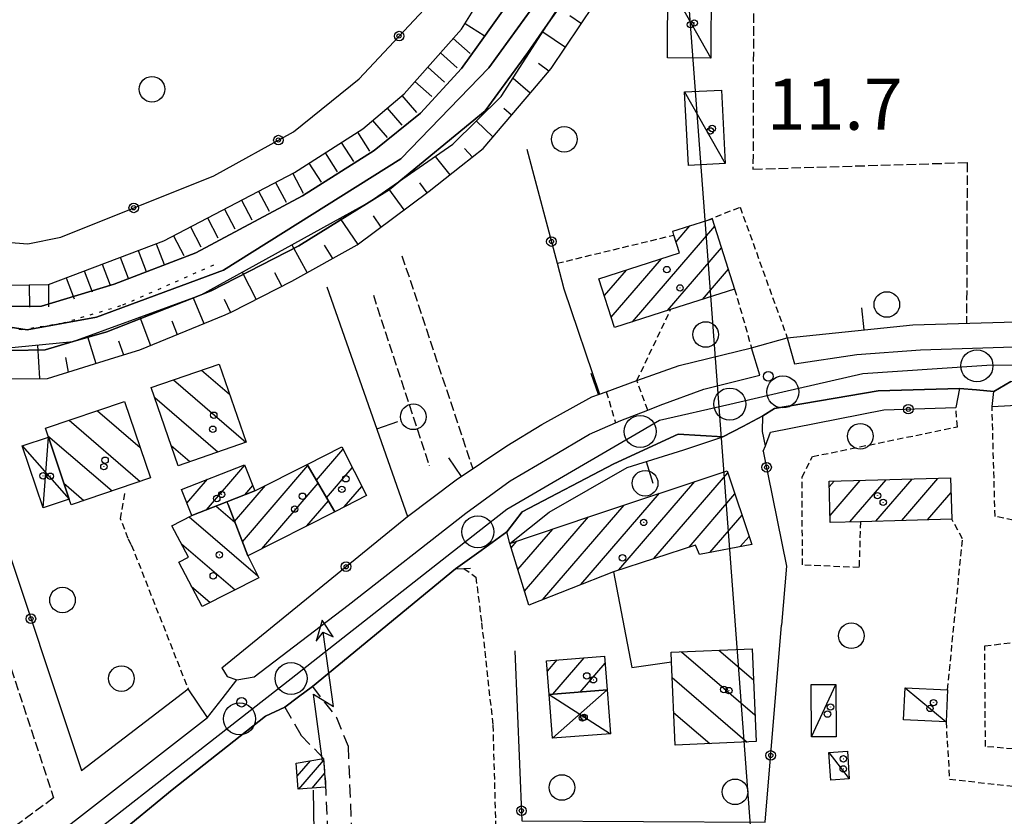
# Model space of a CAD drawing. Extents: x 1740553 to 1744863, y 5045719 to 5048848.
# Drawn here: x 1742332 to 1742486, y 5047735 to 5047860 of the extents above; entities that cross this region are included whole.
import ezdxf

# ---------------------------------------------------------------- set-up
doc = ezdxf.new("R2010")
doc.units = 0
for name, pattern in [('C', [10, 5, 5]), ('L2', [1.5, 0.5, -1]), ('L3', [1.5, 1, -0.5]), ('L5', [2, 1.5, -0.5]), ('L7', [3, 2, -1])]:
    doc.linetypes.add(name, pattern=pattern)
for name, color, linetype in [('11B2', 1, 'C'), ('11D4', 1, 'C'), ('15A1', 5, 'L2'), ('15E5', 2, 'C'), ('16A1', 1, 'C'), ('17A1', 1, 'C'), ('17C3', 1, 'C'), ('17D4', 1, 'C'), ('17I9', 1, 'C'), ('19A1', 1, 'C'), ('19B2', 1, 'C'), ('1A1', 4, 'C'), ('1AJ36', 1, 'C'), ('1C3', 1, 'C'), ('1D4', 1, 'C'), ('1I9', 4, 'C'), ('21G7', 1, 'C'), ('22A1', 1, 'C'), ('22H8', 1, 'C'), ('24J10', 1, 'C'), ('24J10A', 1, 'C'), ('298', 7, 'CONTINUOUS'), ('2E5', 3, 'C'), ('2J10', 2, 'L7'), ('2L12', 1, 'L3'), ('3A1', 1, 'C'), ('3B2', 1, 'C'), ('4A1', 3, 'C'), ('4AJ36', 1, 'C'), ('5A1', 2, 'L5'), ('5F6', 1, 'C'), ('5G7', 2, 'L5'), ('5I9', 2, 'L5'), ('6A1', 1, 'C'), ('6B2', 1, 'C'), ('6H8', 2, 'C'), ('8C3', 1, 'C'), ('8J10', 4, 'C'), ('A2F6', 1, 'C'), ('A4A1', 1, 'C'), ('I2E5', 7, 'CONTINUOUS'), ('N2P16', 2, 'C')]:
    doc.layers.add(name, color=color, linetype=linetype)

# ---------------------------------------------------------------- blocks, each defined once
blk = doc.blocks.new('5F6')
at = {"layer": '5F6'}
blk.add_circle((0, 0), 2, dxfattribs=at)
blk = doc.blocks.new('1AJ36')
at = {"layer": '1AJ36'}
for radius in [0.5, 0.01]:
    blk.add_circle((0, 0), radius, dxfattribs=at)
blk = doc.blocks.new('11B2')
at = {"layer": '11B2'}
blk.add_circle((0, 0), 0.75, dxfattribs=at)
blk = doc.blocks.new('11D4')
at = {"layer": '11D4'}
for radius in [0.5, 0.01]:
    blk.add_circle((0, 0), radius, dxfattribs=at)
blk = doc.blocks.new('24J10')
at = {"layer": '24J10'}
for p, q in [((14.70259, 16.37623), (11.8266, 14.60196)), ((14.23736, 13.31158), (14.70259, 16.37623)), ((7.00509, 5.2064), (13.60295, 14.88423)), ((11.8266, 14.60196), (13.56066, 14.88423)), ((13.60295, 14.88423), (14.23736, 13.31158)), ((-0.01571, 0.00456), (5.94774, 8.71461)), ((5.94774, 8.71461), (7.00509, 5.2064))]:
    blk.add_line(p, q, dxfattribs=at)
blk = doc.blocks.new('N2P16')
at = {"layer": 'N2P16'}
blk.add_circle((0, -0.00928), 2.5, dxfattribs=at)
blk = doc.blocks.new('19B2')
at = {"layer": '19B2'}
for centre, radius in [((0, 0), 0.75), ((0, -0.02417), 0.32738)]:
    blk.add_circle(centre, radius, dxfattribs=at)
blk = doc.blocks.new('19A1')
at = {"layer": '19A1'}
blk.add_line((0, 0), (0, 3.50512), dxfattribs=at)
blk = doc.blocks.new('21G7')
at = {"layer": '21G7'}
blk.add_circle((0, 0), 2, dxfattribs=at)
blk = doc.blocks.new('22H8')
at = {"layer": '22H8'}
blk.add_line((0, 0), (0, 3.5), dxfattribs=at)

msp = doc.modelspace()

# ---------------------------------------------------------------- linework, layer by layer
at = {"layer": '15A1'}
msp.add_polyline3d([(1742298.54759, 5047831.93398, 8.8), (1742315.32674, 5047819.22069, 8.8), (1742322.43362, 5047814.08876, 8.8), (1742327.47726, 5047812.3475, 8.8), (1742332.27548, 5047811.4724, 8.8), (1742338.73373, 5047812.48176, 8.8), (1742348.16659, 5047815.31157, 8.8), (1742363.13111, 5047821.92052, 8.8)], dxfattribs=at)
at = {"layer": '15E5'}
for points in [[(1742422.01622, 5047875.39979, 11.172), (1742405.33067, 5047852.35278, 11.376), (1742391.58728, 5047838.13206, 11.328), (1742363.89309, 5047820.73201, 11.324), (1742344.00998, 5047813.37849, 11.301), (1742333.20463, 5047811.41264, 11.262), (1742323.87977, 5047812.88431, 11.324), (1742290.97374, 5047836.91358, 11.515), (1742278.7034, 5047839.85747, 11.64), (1742268.87803, 5047839.8575, 11.519), (1742259.06218, 5047833.97426, 11.568), (1742251.55354, 5047824.49599, 11.469)], [(1742251.55354, 5047824.49599, 11.469), (1742259.06218, 5047833.97426, 11.568), (1742268.87803, 5047839.8575, 11.519), (1742278.7034, 5047839.85747, 11.64), (1742290.97374, 5047836.91358, 11.515), (1742323.87977, 5047812.88431, 11.324), (1742333.20463, 5047811.41264, 11.262), (1742344.00998, 5047813.37849, 11.301), (1742363.89309, 5047820.73201, 11.324), (1742391.58728, 5047838.13206, 11.328), (1742405.33067, 5047852.35278, 11.376), (1742422.01622, 5047875.39979, 11.172)]]:
    msp.add_polyline3d(points, dxfattribs=at)
at = {"layer": '16A1'}
msp.add_line((1742584.43574, 5045888.38548), (1742376.72174, 5048662.02362), dxfattribs=at)
at = {"layer": '17A1'}
for p, q in [((1742427.77574, 5047812.68486, -3333), (1742440.60421, 5047827.59223, -3333)), ((1742434.57462, 5047825.18486, -3333), (1742436.70671, 5047827.66228, -3333)), ((1742433.24071, 5047814.43616, -3333), (1742441.67405, 5047824.23545, -3333)), ((1742424.45294, 5047813.42378, -3333), (1742432.27923, 5047822.51768, -3333)), ((1742423.37487, 5047816.76992, -3333), (1742426.8115, 5047820.76317, -3333)), ((1742438.70766, 5047816.18761, -3333), (1742442.7439, 5047820.87867, -3333)), ((1742378.38577, 5047787.93691, -3333), (1742382.53463, 5047792.75776, -3333)), ((1742361.2225, 5047783.31445, -3333), (1742367.21192, 5047790.27397, -3333)), ((1742366.8254, 5047778.31155, -3333), (1742377.06424, 5047790.20875, -3333)), ((1742379.98149, 5047785.19118, -3333), (1742384.00119, 5047789.86195, -3333)), ((1742431.12649, 5047775.69632, -3333), (1742442.66434, 5047789.10293, -3333)), ((1742469.82121, 5047781.641, -3333), (1742475.4905, 5047788.22854, -3333)), ((1742358.1488, 5047784.34282, -3333), (1742361.36862, 5047788.08414, -3333)), ((1742365.60249, 5047781.48937, -3333), (1742370.44321, 5047787.11522, -3333)), ((1742367.18935, 5047785.64892, -3333), (1742368.44967, 5047787.1123, -3333)), ((1742369.86304, 5047777.24237, -3333), (1742378.65989, 5047787.46402, -3333)), ((1742382.70545, 5047783.75752, -3333), (1742385.46767, 5047786.96713, -3333)), ((1742425.64031, 5047773.92036, -3333), (1742437.53143, 5047787.73856, -3333)), ((1742458.51188, 5047786.89738, -3333), (1742459.27763, 5047787.78715, -3333)), ((1742458.62862, 5047782.4342, -3333), (1742463.33104, 5047787.89826, -3333)), ((1742461.70778, 5047781.41327, -3333), (1742467.38452, 5047788.00838, -3333)), ((1742465.76503, 5047781.52667, -3333), (1742471.43701, 5047788.11842, -3333)), ((1742419.71121, 5047771.63084, -3333), (1742431.98897, 5047785.89721, -3333)), ((1742436.61367, 5047777.47234, -3333), (1742443.77293, 5047785.79117, -3333)), ((1742473.87746, 5047781.75433, -3333), (1742477.53083, 5047786.00051, -3333)), ((1742376.89001, 5047780.80759, -3333), (1742380.2566, 5047784.71837, -3333)), ((1742413.701, 5047769.24599, -3333), (1742426.44651, 5047784.05587, -3333)), ((1742410.90677, 5047770.60017, -3333), (1742420.89928, 5047782.21116, -3333)), ((1742439.84882, 5047776.63158, -3333), (1742444.88053, 5047782.47934, -3333)), ((1742409.86652, 5047773.99026, -3333), (1742415.30154, 5047780.3045, -3333)), ((1742444.60716, 5047777.56071, -3333), (1742445.98912, 5047779.16759, -3333)), ((1742408.8262, 5047777.38134, -3333), (1742409.70273, 5047778.39876, -3333)), ((1742414.46574, 5047758.10092, -3333), (1742415.98148, 5047759.86324, -3333)), ((1742415.34731, 5047754.52645, -3333), (1742420.22686, 5047760.19633, -3333)), ((1742419.58346, 5047754.84883, -3333), (1742423.47493, 5047759.37058, -3333))]:
    msp.add_line(p, q, dxfattribs=at)
at = {"layer": '17C3'}
for p, q in [((1742433.28916, 5047865.70289, -3333), (1742439.98876, 5047853.8792, -3333)), ((1742435.89563, 5047848.58213, -3333), (1742442.25703, 5047837.40404, -3333)), ((1742455.71328, 5047747.84149, -3333), (1742459.51752, 5047756.04436, -3333)), ((1742470.36185, 5047755.50889, -3333), (1742476.74524, 5047750.20841, -3333)), ((1742458.44834, 5047745.42983, -3333), (1742461.61851, 5047741.27965, -3333))]:
    msp.add_line(p, q, dxfattribs=at)
at = {"layer": '17D4'}
for p, q in [((1742335.69572, 5047783.5964, -3333), (1742336.51853, 5047794.67486, -3333)), ((1742332.42286, 5047793.29392, -3333), (1742339.78341, 5047784.97674, -3333)), ((1742414.74701, 5047754.48048, -3333), (1742424.3272, 5047748.34239, -3333)), ((1742415.26663, 5047747.65157, -3333), (1742423.80757, 5047755.1713, -3333))]:
    msp.add_line(p, q, dxfattribs=at)
at = {"layer": '17I9'}
for p, q in [((1742356.05588, 5047803.61814, -3333), (1742367.38063, 5047793.87196, -3333)), ((1742360.43369, 5047805.12853, -3333), (1742364.81609, 5047801.35701, -3333)), ((1742353.137, 5047800.85311, -3333), (1742363.00917, 5047792.35703, -3333)), ((1742344.18284, 5047798.78225, -3333), (1742350.84226, 5047793.05016, -3333)), ((1742339.77608, 5047797.29677, -3333), (1742350.8672, 5047787.75072, -3333)), ((1742336.44884, 5047794.88225, -3333), (1742346.46044, 5047786.26524, -3333)), ((1742355.7177, 5047793.35323, -3333), (1742358.63779, 5047790.84111, -3333)), ((1742338.9512, 5047787.45072, -3333), (1742342.05368, 5047784.77976, -3333)), ((1742362.72008, 5047783.90002, -3333), (1742365.64239, 5047781.38505, -3333)), ((1742358.53737, 5047782.22172, -3333), (1742369.2533, 5047772.99857, -3333)), ((1742357.33165, 5047777.9814, -3333), (1742365.68049, 5047770.79632, -3333)), ((1742358.84669, 5047771.39957, -3333), (1742361.81831, 5047768.84217, -3333)), ((1742435.42916, 5047761.14168, -3333), (1742446.88363, 5047751.28385, -3333)), ((1742441.26813, 5047761.39458, -3333), (1742446.6475, 5047756.76505, -3333)), ((1742433.95757, 5047757.13016, -3333), (1742445.6779, 5047747.04354, -3333)), ((1742434.19262, 5047751.64989, -3333), (1742439.83892, 5047746.79063, -3333))]:
    msp.add_line(p, q, dxfattribs=at)
at = {"layer": '1A1'}
for points in [[(1742443.72593, 5047817.79713, 17.515), (1742433.72555, 5047814.59083, 17.515), (1742424.98055, 5047811.78948, 17.515), (1742422.53068, 5047819.39042, 17.515), (1742435.13214, 5047823.43244, 17.515), (1742434.23999, 5047826.2379, 17.515), (1742434.05559, 5047826.81179, 17.515), (1742439.3735, 5047828.51797, 17.515), (1742440.22269, 5047828.78919, 17.515), (1742443.72593, 5047817.79713, 17.515)], [(1742376.94568, 5047790.41249, 17.635), (1742382.33568, 5047793.15103, 17.635), (1742386.19732, 5047785.52748, 17.635), (1742381.24553, 5047783.01733, 17.635), (1742376.94568, 5047790.41249, 17.635)], [(1742358.90547, 5047782.40875, 14.835), (1742357.30644, 5047786.49711, 14.835), (1742367.17979, 5047790.3548, 14.835), (1742368.77843, 5047786.27143, 14.835), (1742364.38624, 5047784.55136, 14.835), (1742358.90547, 5047782.40875, 14.835)], [(1742368.77843, 5047786.27143, 20.575), (1742376.94568, 5047790.41249, 20.575), (1742381.24553, 5047783.01733, 20.575), (1742367.66601, 5047776.12703, 20.575), (1742364.58262, 5047784.13884, 20.575), (1742364.38624, 5047784.55136, 20.575), (1742368.77843, 5047786.27143, 20.575)], [(1742442.56217, 5047789.40918, 17.36), (1742446.40803, 5047777.91326, 17.36), (1742438.24662, 5047776.31799, 17.36), (1742437.61047, 5047777.79473, 17.36), (1742424.79041, 5047773.64508, 17.36), (1742411.58068, 5047768.40517, 17.36), (1742408.626, 5047778.03227, 17.36), (1742421.27094, 5047782.33728, 17.36), (1742442.56217, 5047789.40918, 17.36)], [(1742477.46619, 5047788.28228, 17.76), (1742477.64951, 5047781.85941, 17.76), (1742463.37212, 5047781.45973, 17.76), (1742458.65747, 5047781.32616, 17.76), (1742458.48891, 5047787.76617, 17.76), (1742477.46619, 5047788.28228, 17.76)], [(1742423.80757, 5047755.1713, 15.52), (1742414.74701, 5047754.48048, 15.52), (1742414.33838, 5047759.73413, 15.52), (1742423.38947, 5047760.4443, 15.52), (1742423.80757, 5047755.1713, 15.52)]]:
    msp.add_polyline3d(points, close=True, dxfattribs=at)
at = {"layer": '1C3'}
for points in [[(1742433.2329, 5047853.91062, 14.304), (1742433.28916, 5047865.70289, 14.304), (1742440.04502, 5047865.67147, 14.304), (1742439.98876, 5047853.8792, 14.304), (1742433.2329, 5047853.91062, 14.304)], [(1742442.25703, 5047837.40404, 14.528), (1742436.49796, 5047837.10196, 14.528), (1742435.89563, 5047848.58213, 14.528), (1742441.6557, 5047848.88429, 14.528), (1742442.25703, 5047837.40404, 14.528)], [(1742459.51752, 5047756.04436, 14.067), (1742459.55902, 5047747.85982, 14.067), (1742455.71328, 5047747.84149, 14.067), (1742455.67178, 5047756.02603, 14.067), (1742459.51752, 5047756.04436, 14.067)], [(1742470.36185, 5047755.50889, 14.142), (1742476.98323, 5047755.19761, 14.142), (1742476.74524, 5047750.20841, 14.142), (1742470.12485, 5047750.51977, 14.142), (1742470.36185, 5047755.50889, 14.142)], [(1742461.3491, 5047745.61204, 14.256), (1742461.61851, 5047741.27965, 14.256), (1742458.72602, 5047741.09404, 14.256), (1742458.44834, 5047745.42983, 14.256), (1742461.3491, 5047745.61204, 14.256)]]:
    msp.add_polyline3d(points, close=True, dxfattribs=at)
at = {"layer": '1D4'}
for points in [[(1742336.51853, 5047794.67486, 15.22), (1742339.78341, 5047784.97674, 15.22), (1742335.69572, 5047783.5964, 15.22), (1742332.42286, 5047793.29392, 15.22), (1742336.51853, 5047794.67486, 15.22)], [(1742414.74701, 5047754.48048, 14.157), (1742423.80757, 5047755.1713, 14.157), (1742424.3272, 5047748.34239, 14.157), (1742415.26663, 5047747.65157, 14.157), (1742414.74701, 5047754.48048, 14.157)]]:
    msp.add_polyline3d(points, close=True, dxfattribs=at)
at = {"layer": '1I9'}
for points in [[(1742363.18964, 5047806.07915, 16.215), (1742367.3943, 5047793.877, 16.215), (1742356.80207, 5047790.20414, 16.215), (1742352.596, 5047802.42524, 16.215), (1742363.18964, 5047806.07915, 16.215)], [(1742348.42818, 5047800.21351, 16.395), (1742352.44798, 5047788.28334, 16.395), (1742340.07577, 5047784.11309, 16.395), (1742339.78341, 5047784.97674, 16.395), (1742336.51853, 5047794.67486, 16.395), (1742336.05605, 5047796.04226, 16.395), (1742348.42818, 5047800.21351, 16.395)], [(1742358.90547, 5047782.40875, 16.915), (1742364.38624, 5047784.55136, 16.915), (1742364.58262, 5047784.13884, 16.915), (1742367.66601, 5047776.12703, 16.915), (1742369.41214, 5047772.68553, 16.915), (1742360.52738, 5047768.18885, 16.915), (1742356.87922, 5047775.15845, 16.915), (1742358.42758, 5047775.93636, 16.915), (1742355.80418, 5047780.83354, 16.915), (1742358.90547, 5047782.40875, 16.915)], [(1742446.43835, 5047761.61845, 15.74), (1742447.06344, 5047747.10321, 15.74), (1742434.4118, 5047746.55555, 15.74), (1742433.8534, 5047759.55138, 15.74), (1742433.78678, 5047761.06979, 15.74), (1742446.43835, 5047761.61845, 15.74)]]:
    msp.add_polyline3d(points, close=True, dxfattribs=at)
at = {"layer": '22A1'}
for p, q in [((1742417.99953, 5047860.5017, 12.088), (1742419.80411, 5047859.29201, 12.971)), ((1742413.78561, 5047857.98164, 11.209), (1742417.28332, 5047855.56394, 12.997)), ((1742413.06449, 5047853.08262, 12.103), (1742414.71526, 5047851.86441, 13.025)), ((1742409.10469, 5047850.71798, 11.152), (1742411.79857, 5047848.4276, 13.072)), ((1742407.69047, 5047846.04785, 12.132), (1742408.88863, 5047844.99431, 13.119)), ((1742403.37484, 5047844.02863, 11.207), (1742405.97393, 5047841.55765, 13.165)), ((1742401.54792, 5047839.72673, 12.243), (1742402.74885, 5047838.40864, 13.218)), ((1742396.96329, 5047838.51375, 11.284), (1742399.20878, 5047835.62214, 13.277)), ((1742394.47757, 5047834.41122, 12.31), (1742395.66482, 5047832.84739, 13.329)), ((1742389.64786, 5047833.45768, 11.295), (1742392.06088, 5047830.15038, 13.323)), ((1742382.067, 5047828.85208, 11.301), (1742384.84625, 5047824.75285, 13.31)), ((1742387.2387, 5047829.24354, 12.308), (1742388.4531, 5047827.45108, 13.317)), ((1742374.54229, 5047824.70198, 11.304), (1742376.96513, 5047820.35341, 13.44)), ((1742379.60689, 5047824.6622, 12.338), (1742380.90287, 5047822.54389, 13.374)), ((1742366.80947, 5047820.43802, 11.306), (1742368.99462, 5047816.16993, 13.51)), ((1742371.84984, 5047820.40043, 12.397), (1742373.00218, 5047818.21821, 13.488)), ((1742359.16158, 5047816.44619, 11.307), (1742360.81496, 5047812.42207, 13.551)), ((1742363.96894, 5047816.22566, 12.419), (1742364.97887, 5047814.13708, 13.531)), ((1742350.80788, 5047813.38833, 11.302), (1742352.48998, 5047808.99429, 13.592)), ((1742355.80759, 5047812.80914, 12.438), (1742356.65297, 5047810.70822, 13.572)), ((1742342.63572, 5047810.39722, 11.296), (1742343.94497, 5047806.16079, 13.509)), ((1742335.19879, 5047803.80363, 13.428), (1742334.85451, 5047809.05508, 11.297)), ((1742347.48784, 5047809.69966, 12.432), (1742348.24221, 5047807.50167, 13.566)), ((1742339.18058, 5047807.11965, 12.374), (1742339.63299, 5047804.81579, 13.452))]:
    msp.add_line(p, q, dxfattribs=at)
at = {"layer": '24J10A'}
for p, q in [((1742375.3765, 5047741.7066, -3333), (1742377.4487, 5047744.11334, -3333)), ((1742375.61808, 5047739.68681, -3333), (1742379.52707, 5047744.22893, -3333)), ((1742377.7315, 5047739.84313, -3333), (1742379.67539, 5047742.10187, -3333))]:
    msp.add_line(p, q, dxfattribs=at)
at = {"layer": '298'}
for points in [[(1742319.893, 5047718.63134, 11.76), (1742361.38771, 5047750.85505, 11.85), (1742363.66278, 5047753.79349, 11.6), (1742365.93792, 5047756.73092, 11.35), (1742368.65741, 5047757.24455, 11.52), (1742383.34165, 5047768.42476, 11.44), (1742401.73485, 5047782.80127, 11.44), (1742408.64401, 5047787.83192, 11.36), (1742415.07619, 5047791.61233, 11.36), (1742421.03449, 5047795.11854, 11.78), (1742425.0996, 5047796.90738, 11.846), (1742425.94217, 5047797.2804, 11.86), (1742430.1539, 5047798.89267, 11.86), (1742432.09592, 5047799.63689, 11.86), (1742438.91811, 5047802.17384, 11.86), (1742447.64678, 5047804.36321, 11.78), (1742446.35571, 5047808.63811, 12.28), (1742451.94592, 5047810.15007, 11.7), (1742451.94592, 5047810.15007, 11.7), (1742453.07171, 5047806.11351, 11.45), (1742462.83299, 5047807.58494, 11.45), (1742472.77567, 5047808.32179, 11.62), (1742482.48393, 5047808.62689, 11.53), (1742497.00722, 5047809.09113, 11.54)], [(1742486.88937, 5047803.36979, 11.53), (1742484.19498, 5047801.78493, 11.45), (1742481.52878, 5047802.03248, 11.7), (1742478.86166, 5047802.27896, 11.95), (1742466.16775, 5047801.88056, 12.11), (1742449.97518, 5047799.11999, 11.78), (1742448.10932, 5047797.98834, 11.61), (1742444.99963, 5047796.35132, 11.86), (1742441.89093, 5047794.71437, 12.11), (1742434.89986, 5047795.1544, 11.94), (1742424.83412, 5047790.51809, 12.28), (1742410.53455, 5047782.99818, 12.36), (1742408.14585, 5047779.84965, 12.27), (1742404.12191, 5047776.97576, 11.895), (1742400.09889, 5047774.10294, 11.52), (1742377.76, 5047755.70106, 11.77), (1742375.61561, 5047754.09724, 11.77), (1742373.47229, 5047752.4925, 11.77), (1742370.43674, 5047751.07064, 11.77), (1742355.85569, 5047739.55718, 12.26), (1742337.63914, 5047724.60322, 11.68)]]:
    msp.add_polyline3d(points, dxfattribs=at)
at = {"layer": '2E5'}
for points in [[(1742446.35571, 5047808.63811, 12.28), (1742451.94592, 5047810.15007, 11.7), (1742453.07171, 5047806.11351, 11.45), (1742462.83299, 5047807.58494, 11.45), (1742472.77567, 5047808.32179, 11.62), (1742482.48393, 5047808.62689, 11.53), (1742497.00722, 5047809.09113, 11.54), (1742512.77341, 5047809.59132, 11.54), (1742513.89738, 5047813.71821, 11.87)], [(1742363.63159, 5047758.6542, 12.02), (1742364.4244, 5047757.26842, 11.44), (1742365.93792, 5047756.73092, 11.35), (1742368.65741, 5047757.24455, 11.52), (1742383.34165, 5047768.42476, 11.44), (1742401.73485, 5047782.80127, 11.44), (1742408.64401, 5047787.83192, 11.36), (1742415.07619, 5047791.61233, 11.36), (1742421.03449, 5047795.11854, 11.78), (1742425.0996, 5047796.90738, 11.846), (1742425.94217, 5047797.2804, 11.86), (1742430.1539, 5047798.89267, 11.86), (1742432.09592, 5047799.63689, 11.86), (1742438.91811, 5047802.17384, 11.86), (1742447.64678, 5047804.36321, 11.78), (1742446.35571, 5047808.63811, 12.28)], [(1742448.52045, 5047793.3306, 11.95), (1742448.09491, 5047795.57028, 11.86), (1742448.10932, 5047797.98834, 11.61), (1742449.97518, 5047799.11999, 11.78), (1742466.16775, 5047801.88056, 12.11), (1742478.86166, 5047802.27896, 11.95), (1742478.29513, 5047799.27897, 12.11)], [(1742483.93898, 5047799.45909, 12.84), (1742484.19498, 5047801.78493, 11.45), (1742486.88937, 5047803.36979, 11.53), (1742511.052, 5047803.3858, 11.45), (1742515.03047, 5047801.11042, 10.55)], [(1742408.626, 5047778.03227, 12.6), (1742408.14585, 5047779.84965, 12.27), (1742410.53455, 5047782.99818, 12.36), (1742424.83412, 5047790.51809, 12.28), (1742434.89986, 5047795.1544, 11.94), (1742441.89093, 5047794.71437, 12.11)], [(1742377.76, 5047755.70106, 11.77), (1742400.09889, 5047774.10294, 11.52), (1742401.43509, 5047774.15189, 11.52), (1742402.43531, 5047774.18771, 11.52)], [(1742287.66058, 5047697.59184, 12.42), (1742289.20312, 5047696.14489, 11.42), (1742319.893, 5047718.63134, 11.76), (1742361.38771, 5047750.85505, 11.85), (1742358.34093, 5047755.33941, 11.85)], [(1742339.30391, 5047721.09645, 12.01), (1742337.63914, 5047724.60322, 11.68), (1742355.85569, 5047739.55718, 12.26), (1742370.43674, 5047751.07064, 11.77), (1742373.47229, 5047752.4925, 11.77)]]:
    msp.add_polyline3d(points, dxfattribs=at)
at = {"layer": '2J10'}
for points in [[(1742377.76, 5047755.70106, 11.77), (1742381.51266, 5047750.89751, 11.34), (1742383.33053, 5047746.39129, 11.28), (1742391.37258, 5047549.63076, 11.42)], [(1742373.47229, 5047752.4925, 11.77), (1742375.97798, 5047748.10902, 11.72), (1742379.51051, 5047744.46337, 19.82), (1742379.79211, 5047740.70455, 11.94), (1742388.35332, 5047551.64605, 11.36)]]:
    msp.add_polyline3d(points, dxfattribs=at)
at = {"layer": '2L12'}
for p, q in [((1742416.00135, 5047821.81969, 11.982), (1742434.23999, 5047826.2379, 11.375)), ((1742443.72593, 5047817.79713, 11.015), (1742446.35571, 5047808.63811, 12.28)), ((1742423.67868, 5047801.76426, 11.035), (1742425.0996, 5047796.90738, 11.846)), ((1742349.47721, 5047777.84428, 13.27), (1742358.34093, 5047755.33941, 11.85))]:
    msp.add_line(p, q, dxfattribs=at)
for points in [[(1742439.3735, 5047828.51797, 12.53), (1742444.56987, 5047830.58812, 12.53), (1742451.94592, 5047810.15007, 11.7)], [(1742430.1539, 5047798.89267, 11.86), (1742428.45357, 5047803.48994, 11.135), (1742433.72555, 5047814.59083, 11.135)], [(1742463.37212, 5047781.45973, 11.66), (1742463.16528, 5047774.28756, 11.72), (1742454.32037, 5047774.69401, 11.78), (1742454.25698, 5047788.40489, 11.54), (1742455.87181, 5047791.62883, 11.48), (1742478.52047, 5047796.27111, 11.12), (1742478.29513, 5047799.27897, 12.11)], [(1742490.18434, 5047781.1417, 11.95), (1742484.4029, 5047782.2761, 11.95), (1742483.93898, 5047799.45909, 12.84)], [(1742349.47721, 5047777.84428, 13.27), (1742349.00265, 5047778.85073, 12.22), (1742347.79451, 5047781.89828, 12.13), (1742348.50768, 5047786.19396, 12.12)], [(1742476.98323, 5047755.19761, 11.66), (1742479.33551, 5047778.80553, 11.78), (1742477.64951, 5047781.85941, 11.6)], [(1742401.43509, 5047774.15189, 11.52), (1742403.29852, 5047772.79919, 11.44), (1742404.19251, 5047765.68542, 11.94), (1742405.95365, 5047749.7008, 12.02), (1742408.28092, 5047666.13227, 12.34), (1742409.7395, 5047643.83783, 12.67), (1742422.53218, 5047642.60988, 12.67)], [(1742476.74524, 5047750.20841, 11.72), (1742477.2927, 5047741.22736, 11.72), (1742488.56514, 5047740.0109, 11.9), (1742488.70847, 5047745.83543, 11.84), (1742482.90391, 5047746.34129, 11.84), (1742482.79778, 5047762.08185, 11.84), (1742491.19081, 5047763.00848, 11.78)]]:
    msp.add_polyline3d(points, dxfattribs=at)
at = {"layer": '3A1'}
for points in [[(1742380.01479, 5047818.15989, 13.269), (1742392.62403, 5047782.25912, 11.408), (1742400.24155, 5047787.98168, 11.651), (1742408.13235, 5047793.30952, 11.528), (1742413.58747, 5047796.6246, 11.483), (1742421.42773, 5047800.95377, 11.162), (1742422.59469, 5047801.37416, 11.096), (1742423.67868, 5047801.76426, 11.035), (1742428.45357, 5047803.48994, 11.135), (1742435.06039, 5047805.87637, 11.493), (1742446.35571, 5047808.63811, 12.28)], [(1742451.94592, 5047810.15007, 11.7), (1742471.577, 5047812.19344, 11.723), (1742487.59348, 5047812.69934, 11.534), (1742491.8663, 5047812.86701, 11.537), (1742513.89738, 5047813.71821, 11.87)], [(1742408.626, 5047778.03227, 12.6), (1742414.77544, 5047782.96287, 12.241), (1742426.92425, 5047789.91448, 12.147), (1742435.8061, 5047792.68296, 11.949), (1742441.89093, 5047794.71437, 12.11)]]:
    msp.add_polyline3d(points, dxfattribs=at)
at = {"layer": '3B2'}
for p, q in [((1742325.74821, 5047790.35383, 12.814), (1742341.71318, 5047742.5915, 11.957)), ((1742363.63159, 5047758.6542, 12.02), (1742392.62403, 5047782.25912, 11.408)), ((1742341.71318, 5047742.5915, 11.957), (1742358.34093, 5047755.33941, 11.85))]:
    msp.add_line(p, q, dxfattribs=at)
for points in [[(1742253.69742, 5047846.38734, 13.248), (1742261.45486, 5047851.08539, 13.248), (1742270.38291, 5047853.45116, 13.305), (1742281.85117, 5047853.47593, 13.449), (1742291.11602, 5047850.18151, 13.005), (1742304.03101, 5047842.09995, 12.982), (1742324.26909, 5047827.13856, 13.057), (1742328.60501, 5047825.21891, 13.029), (1742333.30275, 5047824.84175, 13.039), (1742338.48806, 5047825.90818, 13.143), (1742362.36406, 5047835.49242, 13.259), (1742374.83203, 5047842.37367, 13.122), (1742385.05566, 5047850.64528, 12.97), (1742395.17919, 5047861.41764, 12.805)], [(1742411.27516, 5047839.63109, 13.097), (1742416.00135, 5047821.81969, 11.982), (1742417.05855, 5047817.85522, 11.824), (1742422.59469, 5047801.37416, 11.096)], [(1742483.93898, 5047799.45909, 12.84), (1742508.80213, 5047800.7802, 11.501), (1742515.03047, 5047801.11042, 10.55)], [(1742448.19963, 5047792.49923, 11.956), (1742448.52045, 5047793.3306, 11.95), (1742449.34985, 5047795.44566, 11.8), (1742467.00902, 5047798.91083, 11.79), (1742478.29513, 5047799.27897, 12.11)], [(1742448.19963, 5047792.49923, 11.956), (1742451.81146, 5047774.50204, 11.764), (1742451.06809, 5047765.29491, 11.689)], [(1742424.79041, 5047773.64508, 11.635), (1742427.68332, 5047758.65789, 11.62), (1742433.8534, 5047759.55138, 11.62)], [(1742409.39559, 5047761.28037, 11.858), (1742410.49134, 5047734.72652, 12.68), (1742448.46759, 5047734.53178, 12.088), (1742451.06809, 5047765.29491, 11.689)]]:
    msp.add_polyline3d(points, dxfattribs=at)
at = {"layer": '4A1'}
for points in [[(1742411.33285, 5047866.67853, 11.41), (1742403.72041, 5047855.96192, 12.579), (1742401.0696, 5047852.22912, 11.56), (1742394.67266, 5047845.27417, 11.39), (1742387.42304, 5047839.44678, 11.38), (1742376.20213, 5047832.34505, 11.38), (1742359.53863, 5047823.43454, 11.31), (1742346.78071, 5047818.5494, 11.31), (1742335.46348, 5047815.14315, 11.21), (1742329.35621, 5047815.08476, 11.21), (1742324.39724, 5047816.86045, 11.21), (1742292.63549, 5047840.04676, 10.84), (1742284.23793, 5047842.95585, 11), (1742278.34912, 5047844.17146, 11), (1742270.48366, 5047843.31141, 11.13), (1742262.36163, 5047840.45444, 11.31), (1742256.02507, 5047836.34823, 11.14), (1742252.99374, 5047832.15268, 11.15)], [(1742330.75602, 5047808.22051, 11.3), (1742336.01432, 5047808.31257, 11.3), (1742340.40815, 5047809.58246, 11.295), (1742345.6396, 5047811.09061, 11.29), (1742360.38076, 5047816.89255, 11.308), (1742361.92601, 5047817.49773, 11.31), (1742375.66719, 5047824.53253, 11.3), (1742386.61088, 5047831.35875, 11.3), (1742389.79973, 5047833.3447, 11.3), (1742404.76206, 5047845.61885, 11.23), (1742411.41109, 5047854.75092, 11.22), (1742414.97974, 5047859.83319, 11.224), (1742419.62393, 5047866.44923, 11.23)]]:
    msp.add_polyline3d(points, dxfattribs=at)
at = {"layer": '4AJ36'}
for points in [[(1742252.99374, 5047832.15268, 11.15), (1742256.02507, 5047836.34823, 11.14), (1742262.36163, 5047840.45444, 11.31), (1742270.48366, 5047843.31141, 11.13), (1742278.34912, 5047844.17146, 11), (1742284.23793, 5047842.95585, 11), (1742292.63549, 5047840.04676, 10.84), (1742324.39724, 5047816.86045, 11.21), (1742329.35621, 5047815.08476, 11.21), (1742335.46348, 5047815.14315, 11.21), (1742346.78071, 5047818.5494, 11.31), (1742359.53863, 5047823.43454, 11.31), (1742376.20213, 5047832.34505, 11.38), (1742387.42304, 5047839.44678, 11.38), (1742394.67266, 5047845.27417, 11.39), (1742401.0696, 5047852.22912, 11.56), (1742403.72041, 5047855.96192, 12.579), (1742411.33285, 5047866.67853, 11.41)], [(1742419.62393, 5047866.44923, 11.23), (1742414.97974, 5047859.83319, 11.224), (1742411.41109, 5047854.75092, 11.22), (1742404.76206, 5047845.61885, 11.23), (1742389.79973, 5047833.3447, 11.3), (1742386.61088, 5047831.35875, 11.3), (1742375.66719, 5047824.53253, 11.3), (1742361.92601, 5047817.49773, 11.31), (1742360.38076, 5047816.89255, 11.308), (1742345.6396, 5047811.09061, 11.29), (1742340.40815, 5047809.58246, 11.295), (1742336.01432, 5047808.31257, 11.3), (1742330.75602, 5047808.22051, 11.3)]]:
    msp.add_polyline3d(points, dxfattribs=at)
at = {"layer": '5A1'}
msp.add_line((1742391.75016, 5047822.99951, 11.475), (1742402.81613, 5047789.72003, 11.611), dxfattribs=at)
msp.add_polyline3d([(1742440.9989, 5047924.69123, 11.075), (1742446.74893, 5047884.8607, 10.835), (1742446.58491, 5047836.52881, 11.315), (1742480.04321, 5047837.55114, 11.455), (1742479.95643, 5047812.45815, 11.624)], dxfattribs=at)
at = {"layer": '5G7'}
msp.add_line((1742387.28286, 5047816.84703, 12.615), (1742396.02436, 5047790.20407, 12.475), dxfattribs=at)
at = {"layer": '5I9'}
msp.add_polyline3d([(1742281.15355, 5047818.54496, 11.015), (1742295.07521, 5047812.08628, 12.035), (1742317.05788, 5047800.30338, 12.215), (1742337.31793, 5047738.30178, 11.995), (1742309.39913, 5047717.62153, 11.935), (1742299.05484, 5047746.40893, 12.295), (1742281.15355, 5047818.54496, 11.015)], close=True, dxfattribs=at)
at = {"layer": '6A1'}
msp.add_polyline3d([(1742329.60779, 5047803.7749, 13.51), (1742336.40681, 5047803.80989, 13.41), (1742346.88785, 5047807.07928, 13.548), (1742350.83028, 5047808.31033, 13.6), (1742364.13145, 5047813.78877, 13.535), (1742365.18031, 5047814.21936, 13.53), (1742374.53798, 5047819.0032, 13.48), (1742384.76743, 5047824.69379, 13.31), (1742396.01527, 5047833.10932, 13.33), (1742401.01677, 5047837.04431, 13.247), (1742404.4204, 5047839.7243, 13.19), (1742412.18007, 5047848.8774, 13.066), (1742415.04609, 5047852.25425, 13.02), (1742421.78953, 5047862.22781, 12.95)], dxfattribs=at)
at = {"layer": '6B2'}
msp.add_polyline3d([(1742251.17935, 5047814.01578, 11.777), (1742257.67396, 5047828.0334, 11.842), (1742265.56385, 5047834.52453, 11.954), (1742273.5089, 5047836.71837, 12.02), (1742283.52517, 5047836.67347, 12.102), (1742290.72208, 5047833.68646, 12.069), (1742298.88975, 5047827.80862, 12.021), (1742313.33884, 5047816.89347, 11.804), (1742322.06124, 5047810.90676, 11.396), (1742329.2052, 5047808.51952, 11.3), (1742340.40815, 5047809.58246, 11.295), (1742360.38076, 5047816.89255, 11.308), (1742386.61088, 5047831.35875, 11.3), (1742399.69887, 5047840.40557, 11.28), (1742407.26562, 5047847.86336, 11.13), (1742414.97974, 5047859.83319, 11.224), (1742431.08081, 5047884.72487, 10.99)], dxfattribs=at)
at = {"layer": '6H8'}
msp.add_polyline3d([(1742250.9037, 5047835.68675, 13.24), (1742256.33802, 5047839.69427, 13.15), (1742266.47234, 5047844.15119, 13.02), (1742276.13494, 5047846.10965, 12.77), (1742287.03303, 5047844.96344, 12.66), (1742293.12258, 5047842.01884, 12.66), (1742317.56579, 5047824.79505, 13.02), (1742325.86352, 5047819.97899, 13.02), (1742330.45375, 5047818.4264, 13.02), (1742336.52762, 5047818.50234, 12.93), (1742354.54617, 5047825.33608, 13.37), (1742374.95699, 5047835.99358, 13.16), (1742385.66416, 5047842.8442, 13.01), (1742392.08651, 5047848.30874, 13.07), (1742401.07761, 5047858.40054, 12.96), (1742416.6917, 5047883.42021, 13.29)], dxfattribs=at)
at = {"layer": '8C3'}
msp.add_polyline3d([(1742377.86137, 5047739.50185, 19.07), (1742378.40219, 5047706.96829, 11.632), (1742383.96922, 5047631.30562, 12.338), (1742448.0235, 5047590.89968, 12.618), (1742549.03555, 5047528.33831, 11.51), (1742672.99674, 5047451.44256, 11.707), (1742803.92732, 5047373.98254, 11.296), (1742922.16172, 5047287.1448, 11.356), (1743053.38656, 5047214.95653, 20.93), (1743052.52545, 5047128.77169, 20.35)], dxfattribs=at)
at = {"layer": '8J10'}
msp.add_polyline3d([(1742379.51051, 5047744.46337, 19.82), (1742379.82498, 5047739.99796, 11.938), (1742375.52832, 5047739.68009, 19.32), (1742375.22453, 5047743.7351, 19.65), (1742379.51051, 5047744.46337, 19.82)], close=True, dxfattribs=at)
at = {"layer": 'A2F6', "flags": 128}
msp.add_lwpolyline([(1741978.16589, 5047487.27719), (1741989.41621, 5047493.8786), (1742000.63974, 5047502.18993), (1742007.67027, 5047507.39411), (1742045.67085, 5047535.52079), (1742065.41716, 5047548.56844), (1742085.1555, 5047561.61549), (1742110.04583, 5047578.0612), (1742117.27632, 5047581.94853), (1742124.49882, 5047585.83525), (1742138.95979, 5047593.6099), (1742174.61496, 5047612.78964), (1742192.54053, 5047622.43048), (1742204.68073, 5047628.96119), (1742220.91837, 5047640.22263), (1742229.13329, 5047645.92273), (1742229.4605, 5047646.14682), (1742237.35649, 5047651.61944), (1742256.39295, 5047664.82557), (1742269.46041, 5047675.00308), (1742291.45398, 5047692.13746), (1742305.16477, 5047702.81748), (1742316.75109, 5047711.84204), (1742335.20178, 5047726.281), (1742366.3685, 5047750.6756), (1742374.42854, 5047756.98391), (1742380.35612, 5047761.6231), (1742403.60695, 5047779.87366), (1742408.14281, 5047783.43779), (1742428.96119, 5047795.56296), (1742431.97186, 5047797.31692), (1742442.97937, 5047799.83747), (1742451.24485, 5047801.73038), (1742463.73933, 5047804.58999), (1742481.574, 5047805.8198), (1742483.1254, 5047805.92801), (1742516.51117, 5047806.23183), (1742540.18061, 5047806.44557), (1742567.89865, 5047806.70086), (1742572.89371, 5047806.74613), (1742594.62205, 5047806.93981), (1742614.87773, 5047807.12545), (1742629.57427, 5047807.25868), (1742633.82178, 5047807.34923), (1742648.36276, 5047807.67138), (1742668.25499, 5047808.10359)], dxfattribs=at)
at = {"layer": 'A4A1', "flags": 128}
msp.add_lwpolyline([(1740652.08573, 5048169.78768), (1740678.76382, 5048179.51163), (1740689.55998, 5048179.50917), (1740695.45832, 5048176.07697), (1740697.91129, 5048166.7615), (1740696.44371, 5048139.29906), (1740696.44472, 5048128.51017), (1740698.41376, 5048121.15617), (1740703.3253, 5048116.25102), (1740721.98006, 5048109.87636), (1740729.42039, 5048104.26811), (1740729.4177, 5048098.86941), (1740724.99987, 5048088.08242), (1740721.56884, 5048078.76837), (1740721.56934, 5048072.3901), (1740727.95658, 5048050.81335), (1740732.38164, 5048021.23906), (1740735.32502, 5048015.84547), (1740743.18348, 5048014.37431), (1740752.02114, 5048015.84275), (1740765.76586, 5048024.17848), (1740774.1168, 5048027.12379), (1740780.98872, 5048027.12115), (1740788.84558, 5048023.69026), (1740807.50364, 5048008.49048), (1740815.85651, 5048005.54703), (1740824.19839, 5048006.52502), (1740833.52829, 5048009.46846), (1740842.36074, 5048025.65075), (1740850.87706, 5048045.31643), (1740856.76694, 5048049.73412), (1740865.6043, 5048049.73432), (1740884.25933, 5048044.82887), (1740893.59029, 5048046.29916), (1740911.75599, 5048055.12659), (1740926.48678, 5048066.40445), (1740936.3016, 5048067.3865), (1740943.18126, 5048064.44299), (1740953.62511, 5048043.84404), (1740959.52527, 5048037.46951), (1740966.88568, 5048035.01632), (1740974.74349, 5048036.48556), (1740994.38155, 5048048.25644), (1741005.18486, 5048052.67019), (1741011.56458, 5048053.1602), (1741017.45746, 5048050.21597), (1741023.35218, 5048036.48488), (1741030.72574, 5048011.47487), (1741029.25288, 5047997.25398), (1741023.4075, 5047986.80729), (1741007.69647, 5047970.62211), (1741002.30036, 5047963.26787), (1741000.82976, 5047957.3831), (1741002.29835, 5047947.08423), (1741010.16383, 5047927.95687), (1741018.53825, 5047914.07058), (1741023.94072, 5047908.67667), (1741030.80991, 5047906.71619), (1741042.10414, 5047910.64119), (1741050.94182, 5047910.63738), (1741055.85226, 5047908.67858), (1741059.78279, 5047903.2807), (1741065.1831, 5047883.17736), (1741070.58868, 5047876.80486), (1741076.97132, 5047871.40615), (1741096.7539, 5047865.45287), (1741123.2678, 5047863.98432), (1741143.88757, 5047862.02305), (1741154.19998, 5047857.60873), (1741158.61795, 5047852.70567), (1741161.07755, 5047839.95476), (1741164.10136, 5047830.97082), (1741169.01389, 5047824.59347), (1741182.75952, 5047814.29771), (1741200.2546, 5047805.53244), (1741219.09859, 5047801.54566), (1741230.88243, 5047800.07371), (1741241.19552, 5047794.19121), (1741252.49178, 5047784.38186), (1741258.87302, 5047781.93351), (1741265.39468, 5047783.35378), (1741274.22811, 5047788.74816), (1741303.68688, 5047807.38138), (1741326.76102, 5047813.75641), (1741343.45483, 5047814.73629), (1741357.69489, 5047810.81277), (1741382.42597, 5047797.06569), (1741390.28068, 5047794.6144), (1741396.66287, 5047795.59398), (1741404.52205, 5047800.49919), (1741412.37099, 5047806.38445), (1741420.72237, 5047809.32478), (1741428.57852, 5047807.36301), (1741443.30675, 5047799.02524), (1741450.67412, 5047798.04578), (1741464.90786, 5047799.02589), (1741506.29903, 5047808.35574), (1741528.88842, 5047811.7911), (1741553.92796, 5047806.88549), (1741571.6062, 5047808.84874), (1741579.45774, 5047807.37702), (1741583.8806, 5047803.45312), (1741591.25331, 5047779.9131), (1741598.25955, 5047774.46379), (1741608.07935, 5047773.47951), (1741618.87801, 5047775.43983), (1741624.282, 5047774.95211), (1741628.69999, 5047770.04902), (1741632.62826, 5047756.31492), (1741638.53078, 5047741.11407), (1741643.43723, 5047733.76041), (1741653.80575, 5047727.76769), (1741661.17102, 5047727.76688), (1741684.2421, 5047736.59373), (1741694.55832, 5047736.10496), (1741700.44629, 5047732.1825), (1741703.39533, 5047723.35336), (1741704.86945, 5047712.56541), (1741709.78249, 5047703.24958), (1741715.18621, 5047697.85269), (1741732.03804, 5047694.83685), (1741741.36901, 5047696.30811), (1741753.64224, 5047700.23223), (1741760.02287, 5047708.56889), (1741776.71217, 5047743.3849), (1741783.64954, 5047745.42801), (1741790.03007, 5047744.44882), (1741798.86867, 5047736.60247), (1741811.14633, 5047728.754), (1741823.42207, 5047725.32212), (1741850.42668, 5047726.3022), (1741863.68477, 5047724.83135), (1741879.39571, 5047720.41825), (1741894.28853, 5047713.53892), (1741905.08771, 5047711.08856), (1741916.38896, 5047713.04741), (1741946.33561, 5047722.85572), (1741979.71633, 5047731.1893), (1742012.61193, 5047733.6427), (1742034.38325, 5047733.15361), (1742058.43901, 5047733.644), (1742072.19389, 5047731.19142), (1742082.49842, 5047726.77644), (1742091.34219, 5047724.81843), (1742096.73681, 5047727.26747), (1742100.3232, 5047731.59085), (1742125.20772, 5047761.5943), (1742139.61667, 5047770.06309), (1742169.07429, 5047778.89007), (1742181.35237, 5047783.79441), (1742191.17218, 5047784.28337), (1742207.37168, 5047778.89192), (1742216.7014, 5047778.39944), (1742227.50249, 5047780.85036), (1742236.34295, 5047787.71858), (1742251.55354, 5047824.49599), (1742259.06218, 5047833.97426), (1742268.87803, 5047839.8575), (1742278.7034, 5047839.85747), (1742290.97374, 5047836.91358), (1742323.87977, 5047812.88431), (1742333.20463, 5047811.41264), (1742344.00998, 5047813.37849), (1742363.89309, 5047820.73201), (1742391.58728, 5047838.13206), (1742405.33067, 5047852.35278), (1742422.01622, 5047875.39979), (1742427.42721, 5047884.85933), (1742431.84174, 5047896.6291), (1742430.86193, 5047905.94583), (1742427.42095, 5047916.73595), (1742425.45108, 5047927.03254), (1742430.85109, 5047936.83927), (1742458.86099, 5047953.15782), (1742486.35411, 5047968.85097), (1742510.41474, 5047973.26712), (1742543.46154, 5047980.29111), (1742552.78845, 5047985.68645), (1742567.02406, 5047997.94231), (1742612.68466, 5048024.42586), (1742634.3865, 5048042.12121), (1742644.7029, 5048049.47615), (1742675.13777, 5048062.71703), (1742698.32679, 5048079.07564), (1742717.4711, 5048100.15977)], dxfattribs=at)
at = {"layer": 'I2E5'}
for points in [[(1742478.86166, 5047802.27896, 11.95), (1742481.52878, 5047802.03248, 11.7), (1742484.19498, 5047801.78493, 11.45)], [(1742441.89093, 5047794.71437, 12.11), (1742444.99963, 5047796.35132, 11.86), (1742448.10932, 5047797.98834, 11.61)], [(1742400.09889, 5047774.10294, 11.52), (1742404.12191, 5047776.97576, 11.895), (1742408.14585, 5047779.84965, 12.27)], [(1742361.38771, 5047750.85505, 11.85), (1742363.66278, 5047753.79349, 11.6), (1742365.93792, 5047756.73092, 11.35)], [(1742373.47229, 5047752.4925, 11.77), (1742375.61561, 5047754.09724, 11.77), (1742377.76, 5047755.70106, 11.77)]]:
    msp.add_polyline3d(points, dxfattribs=at)

# ---------------------------------------------------------------- block references
at = {"layer": '11B2'}
for p in [(1742448.97873, 5047804.16112, 11.7), (1742366.69949, 5047753.25879, 11.7)]:
    msp.add_blockref('11B2', p, dxfattribs=at)
at = {"layer": '11D4'}
for p in [(1742437.42509, 5047859.34448, 14.304), (1742439.9327, 5047842.49913, 14.528), (1742433.13243, 5047820.83456, 17.515), (1742362.35428, 5047798.08666, 16.215), (1742345.19424, 5047790.04758, 16.395), (1742336.82028, 5047788.55874, 15.22), (1742382.99121, 5047788.16259, 17.635), (1742362.82692, 5047785.08442, 14.835), (1742376.20623, 5047785.43688, 20.575), (1742466.05358, 5047785.51977, 17.76), (1742429.51762, 5047781.34846, 17.36), (1742362.27524, 5047772.9973, 16.915), (1742420.62621, 5047757.369, 15.52), (1742442.03457, 5047755.24708, 15.74), (1742420.20278, 5047750.89266, 14.157), (1742458.23521, 5047751.40718, 14.067), (1742474.24624, 5047752.29376, 14.142), (1742460.69527, 5047742.84019, 14.256)]:
    msp.add_blockref('11D4', p, dxfattribs=at)
at = {"layer": '19A1'}
for p, rotation in [((1742463.96224, 5047811.40032, -3333), 5.944), ((1742422.48147, 5047801.33258, -3333), 19.814), ((1742387.82035, 5047795.93779, -3333), 289.3540000000001), ((1742401.05202, 5047788.5288, -3333), 34.02399999999999), ((1742429.90643, 5047790.84393, -3333), 197.314)]:
    msp.add_blockref('19A1', p, dxfattribs=dict(at, rotation=rotation))
at = {"layer": '19B2'}
for p, rotation in [((1742391.31424, 5047857.30504, -3333), 226.784), ((1742372.45712, 5047841.06247, -3333), 208.894), ((1742349.85991, 5047830.47285, -3333), 201.874), ((1742415.1011, 5047825.21525, -3333), 104.864), ((1742470.85075, 5047799.03617, -3333), 1.864000000000061), ((1742448.70886, 5047789.95893, -3333), 101.354), ((1742383.02037, 5047774.44014, -3333), 39.154), ((1742333.7869, 5047766.30488, -3333), 108.484), ((1742449.34799, 5047744.94864, -3333), 85.17399999999999), ((1742410.42667, 5047736.29923, -3333), 272.364)]:
    msp.add_blockref('19B2', p, dxfattribs=dict(at, rotation=rotation))
at = {"layer": '1AJ36'}
for p in [(1742436.82423, 5047859.09186, 11.399), (1742440.22562, 5047842.87309, 11.497), (1742435.19619, 5047817.97245, 11.395), (1742362.19764, 5047795.89363, 11.335), (1742345.37713, 5047791.06016, 11.335), (1742335.68756, 5047788.61829, 11.437), (1742382.36263, 5047786.51287, 11.335), (1742363.58648, 5047785.722, 11.395), (1742374.9942, 5047783.42252, 11.335), (1742466.93715, 5047784.48879, 11.74), (1742363.21942, 5047776.28432, 11.395), (1742426.21091, 5047775.80844, 11.62), (1742421.65906, 5047756.76842, 11.62), (1742442.83094, 5047755.07206, 11.62), (1742458.70042, 5047752.52014, 11.827), (1742474.7974, 5047753.19654, 11.846), (1742419.94332, 5047750.795, 11.733), (1742460.70962, 5047744.41582, 11.702)]:
    msp.add_blockref('1AJ36', p, dxfattribs=at)
at = {"layer": '21G7', "rotation": 288.164}
msp.add_blockref('21G7', (1742393.51856, 5047797.84195, -3333), dxfattribs=at)
at = {"layer": '22H8'}
for p, rotation in [((1742401.62564, 5047859.27801, -3333), 238.034), ((1742399.77048, 5047856.93266, -3333), 228.304), ((1742397.77409, 5047854.69205, -3333), 228.304), ((1742395.77862, 5047852.45252, -3333), 228.304), ((1742393.78223, 5047850.21191, -3333), 228.304), ((1742391.74336, 5047848.01627, -3333), 220.394), ((1742389.45801, 5047846.07193, -3333), 220.384), ((1742387.17265, 5047844.12759, -3333), 220.384), ((1742384.80567, 5047842.29549, -3333), 212.614), ((1742382.2782, 5047840.67801, -3333), 212.614), ((1742379.75073, 5047839.06053, -3333), 212.614), ((1742377.22418, 5047837.44413, -3333), 212.614), ((1742372.02293, 5047834.46197, -3333), 207.564), ((1742374.68287, 5047835.85069, -3333), 207.574), ((1742369.36398, 5047833.07334, -3333), 207.564), ((1742366.70404, 5047831.68463, -3333), 207.574), ((1742364.04509, 5047830.29599, -3333), 207.564), ((1742361.38515, 5047828.90728, -3333), 207.574), ((1742358.7252, 5047827.51857, -3333), 207.564), ((1742356.06626, 5047826.12993, -3333), 207.574), ((1742350.53912, 5047823.81636, -3333), 200.774), ((1742353.34377, 5047824.87995, -3333), 200.774), ((1742347.73347, 5047822.75271, -3333), 200.774), ((1742342.12325, 5047820.62447, -3333), 200.774), ((1742344.9279, 5047821.68805, -3333), 200.774), ((1742339.31768, 5047819.55982, -3333), 200.774), ((1742333.5117, 5047818.46494, -3333), 180.7140000000001), ((1742336.51159, 5047818.50215, -3333), 180.704)]:
    msp.add_blockref('22H8', p, dxfattribs=dict(at, rotation=rotation))
at = {"layer": '24J10', "rotation": 42.07400000000001}
msp.add_blockref('24J10', (1742379.33839, 5047744.0433, -3333), dxfattribs=at)
at = {"layer": '5F6'}
for p in [(1742352.70147, 5047849.00865, 13.32), (1742417.1047, 5047841.18807, 12.735), (1742467.49872, 5047815.38601, 13.535), (1742439.20456, 5047810.69285, 12.735), (1742463.3524, 5047794.8018, 13.26), (1742429.7406, 5047787.46178, 13.26), (1742338.72316, 5047769.22305, 14.795), (1742461.95698, 5047763.64254, 12.34), (1742347.93229, 5047756.95354, 14.795), (1742416.74475, 5047739.94271, 13.58), (1742443.78903, 5047739.25795, 13.26)]:
    msp.add_blockref('5F6', p, dxfattribs=at)
at = {"layer": 'N2P16'}
for p in [(1742481.574, 5047805.8198), (1742451.24485, 5047801.73038), (1742442.97937, 5047799.83747), (1742428.96119, 5047795.56296), (1742403.60695, 5047779.87366), (1742374.42854, 5047756.98391), (1742366.3685, 5047750.6756)]:
    msp.add_blockref('N2P16', p, dxfattribs=at)

# ---------------------------------------------------------------- texts
at = {"layer": '11B2'}
msp.add_text('11.7                                   ', height=8, dxfattribs=at).set_placement((1742448.75685, 5047842.67782))

doc.saveas('drawing.dxf')
